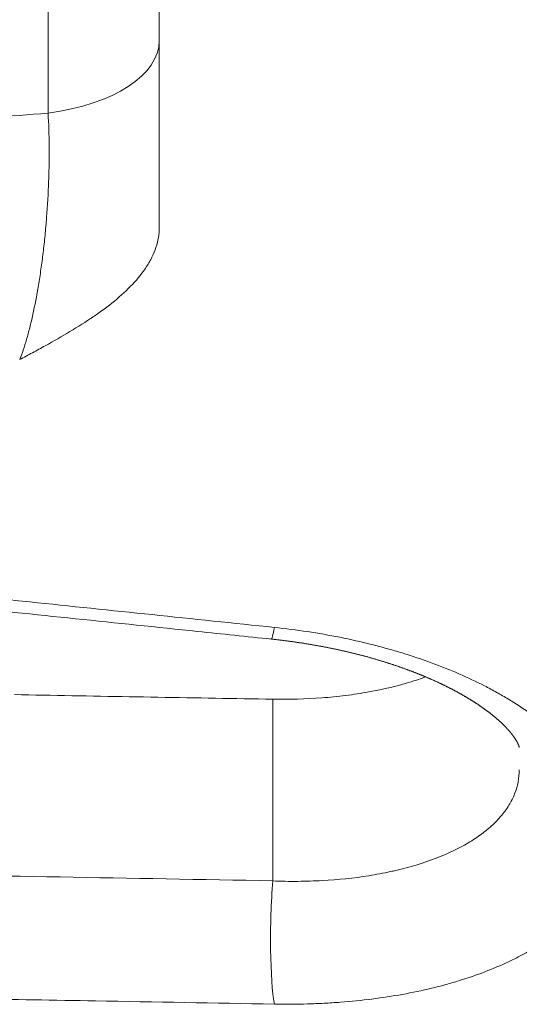
# Model space of a CAD drawing. Units: millimetres. Extents: x 7 to 415, y 5 to 292.
# Drawn here: x 61 to 62, y 122 to 123 of the extents above; entities that cross this region are included whole.
import ezdxf

# ---------------------------------------------------------------- set-up
doc = ezdxf.new("R2010")
doc.units = ezdxf.units.MM
doc.layers.add('1', color=7, linetype='Continuous', true_color=0xffffff)

msp = doc.modelspace()

# ---------------------------------------------------------------- linework, layer by layer
at = {"layer": '1', "color": 155, "linetype": 'Continuous', "lineweight": 13}
for p, q in [((61.5369, 123.1986), (61.5369, 124.4834)), ((61.9114, 121.9186), (61.9114, 122.2216))]:
    msp.add_line(p, q, dxfattribs=at)
at = {"layer": '1', "color": 155, "linetype": 'Continuous', "lineweight": 18}
msp.add_line((61.7222, 123.0082), (61.7222, 124.2828), dxfattribs=at)
msp.add_polyline3d([(61.9114, 122.2216, 0), (61.8995, 122.2218, 0), (61.8875, 122.222, 0), (61.8755, 122.2222, 0), (61.8636, 122.2224, 0), (61.8516, 122.2226, 0), (61.8397, 122.2228, 0), (61.8277, 122.223, 0), (61.8157, 122.2233, 0), (61.8038, 122.2235, 0), (61.7918, 122.2237, 0), (61.7798, 122.2239, 0), (61.7679, 122.2241, 0), (61.7559, 122.2243, 0), (61.7439, 122.2245, 0), (61.732, 122.2247, 0), (61.72, 122.225, 0), (61.7081, 122.2252, 0), (61.6961, 122.2254, 0), (61.6841, 122.2256, 0), (61.6722, 122.2258, 0), (61.6602, 122.226, 0), (61.6482, 122.2262, 0), (61.6363, 122.2264, 0), (61.6243, 122.2267, 0), (61.6124, 122.2269, 0), (61.6004, 122.2271, 0), (61.5884, 122.2273, 0), (61.5765, 122.2275, 0), (61.5645, 122.2277, 0), (61.5525, 122.2279, 0), (61.5406, 122.2282, 0), (61.5286, 122.2284, 0), (61.5166, 122.2286, 0), (61.5047, 122.2288, 0), (61.4927, 122.229, 0), (61.4808, 122.2292, 0)], dxfattribs=at)
at = {"layer": '1', "color": 155, "linetype": 'Continuous', "lineweight": 13}
for centre, major_axis, ratio, start_param, end_param in [((61.4722, 123.3194), (-0.25, 0), 0.5, 1.832596, 3.141593), ((164.9407, 225.2535), (403.8181, 57.3276), 0.221356, 4.421168, 4.422156), ((61.9245, 122.471), (0.0155, 0.1492), 0.0406, 3.141598, 3.663121), ((1137.4537, 205.1831), (1635.4133, 38.2641), 0.047179, 3.993005, 3.99358), ((61.9245, 121.8439), (-0.0027, -0.15), 0.110637, 4.192872, 5.771303)]:
    msp.add_ellipse(centre, major_axis=major_axis, ratio=ratio, start_param=start_param, end_param=end_param, dxfattribs=at)
for points, knots in [([(61.4897, 122.7878), (61.4936, 122.7977), (61.4974, 122.8089), (61.5019, 122.8246), (61.5029, 122.8279), (61.5047, 122.8345), (61.5056, 122.8379), (61.5082, 122.8484), (61.5099, 122.8556), (61.5149, 122.8782), (61.518, 122.8943), (61.5217, 122.9161), (61.5224, 122.9205), (61.5237, 122.9294), (61.5244, 122.9339), (61.5264, 122.9475), (61.5288, 122.966), (61.5309, 122.9852), (61.5324, 122.9999), (61.5328, 123.0049), (61.5337, 123.0149), (61.5341, 123.0198), (61.5361, 123.0448), (61.5372, 123.0648), (61.5381, 123.0898), (61.5383, 123.0948), (61.5385, 123.1048), (61.5386, 123.1098), (61.5388, 123.1247), (61.5389, 123.1344), (61.5386, 123.1629), (61.538, 123.1812), (61.5369, 123.1986)], [0, 0, 0, 0, 0.125, 0.125, 0.15625, 0.15625, 0.1875, 0.1875, 0.25, 0.25, 0.375, 0.375, 0.40625, 0.40625, 0.4375, 0.4375, 0.5, 0.5625, 0.5625, 0.59375, 0.59375, 0.625, 0.625, 0.75, 0.75, 0.78125, 0.78125, 0.8125, 0.8125, 0.875, 0.875, 1, 1, 1, 1]), ([(61.2082, 122.415), (61.3076, 122.4046), (61.407, 122.3942), (61.6423, 122.3697), (61.7782, 122.3555), (61.914, 122.3413)], [0, 0, 0, 0, 0.422409, 0.422409, 1, 1, 1, 1]), ([(61.914, 122.3413), (61.9327, 122.3394), (61.9695, 122.3347), (62.0234, 122.3252), (62.0585, 122.3173), (62.0845, 122.3108), (62.0931, 122.3085), (62.1059, 122.3049), (62.1102, 122.3037), (62.1186, 122.3012), (62.1396, 122.295), (62.1761, 122.2827), (62.2219, 122.2644), (62.2505, 122.2509), (62.2712, 122.2404), (62.278, 122.2367), (62.2912, 122.2294), (62.2977, 122.2256), (62.3165, 122.2143), (62.3401, 122.1987), (62.3611, 122.1824), (62.3758, 122.1697), (62.3829, 122.1634), (62.3896, 122.1569), (62.3939, 122.1525), (62.3961, 122.1503), (62.4066, 122.1393), (62.4216, 122.1215), (62.4393, 122.0944), (62.4479, 122.076), (62.453, 122.0622), (62.4546, 122.0575), (62.4572, 122.0482), (62.4583, 122.0435), (62.4609, 122.0296), (62.4617, 122.0203), (62.4617, 122.011)], [0, 0, 0, 0, 0.0625, 0.125, 0.1875, 0.1875, 0.21875, 0.21875, 0.234375, 0.234375, 0.25, 0.3125, 0.375, 0.4375, 0.4375, 0.46875, 0.46875, 0.5, 0.5, 0.5625, 0.625, 0.625, 0.65625, 0.671875, 0.671875, 0.6875, 0.6875, 0.75, 0.8125, 0.875, 0.875, 0.90625, 0.90625, 0.9375, 0.9375, 1, 1, 1, 1]), ([(61.9114, 121.9186), (61.9254, 121.9181), (61.9392, 121.9178), (61.9599, 121.918), (61.9667, 121.9181), (61.9803, 121.9186), (61.9871, 121.9188), (62.0206, 121.9207), (62.0464, 121.9234), (62.0836, 121.9293), (62.0958, 121.9316), (62.1107, 121.9348), (62.1136, 121.9355), (62.1195, 121.9368), (62.1282, 121.9389), (62.1367, 121.9412), (62.1645, 121.9491), (62.1849, 121.9564), (62.2084, 121.967), (62.213, 121.9691), (62.222, 121.9736), (62.2264, 121.976), (62.2391, 121.9831), (62.2469, 121.988), (62.2689, 122.0034), (62.2813, 122.0145), (62.2928, 122.0279), (62.294, 122.0294), (62.2964, 122.0324), (62.2976, 122.034), (62.3009, 122.0386), (62.303, 122.0417), (62.3087, 122.051), (62.3119, 122.0574), (62.3196, 122.0768), (62.3222, 122.0901), (62.3222, 122.104)], [0, 0, 0, 0, 0.0625, 0.0625, 0.09375, 0.09375, 0.125, 0.125, 0.25, 0.25, 0.3125, 0.3125, 0.328125, 0.328125, 0.34375, 0.375, 0.375, 0.5, 0.5, 0.53125, 0.53125, 0.5625, 0.5625, 0.625, 0.625, 0.75, 0.75, 0.765625, 0.765625, 0.78125, 0.78125, 0.8125, 0.8125, 0.875, 0.875, 1, 1, 1, 1]), ([(62.4617, 121.9738), (62.4617, 121.9645), (62.46, 121.9463), (62.4523, 121.9197), (62.4438, 121.9025), (62.4362, 121.8898), (62.4334, 121.8856), (62.429, 121.8793), (62.4274, 121.8772), (62.4242, 121.8731), (62.416, 121.8628), (62.3991, 121.8451), (62.3721, 121.823), (62.3511, 121.8093), (62.3343, 121.7994), (62.3284, 121.7962), (62.3165, 121.7899), (62.3104, 121.7868), (62.2916, 121.7779), (62.2654, 121.7667), (62.237, 121.7569), (62.2148, 121.7501), (62.2035, 121.7468), (62.1918, 121.7437), (62.184, 121.7417), (62.18, 121.7407), (62.1601, 121.7359), (62.1277, 121.7291), (62.077, 121.7214), (62.0419, 121.7178), (62.0151, 121.7157), (62.0061, 121.7152), (61.9879, 121.7142), (61.9787, 121.7138), (61.9512, 121.713), (61.9327, 121.7129), (61.914, 121.7133)], [0, 0, 0, 0, 0.0625, 0.125, 0.1875, 0.1875, 0.21875, 0.21875, 0.234375, 0.234375, 0.25, 0.3125, 0.375, 0.4375, 0.4375, 0.46875, 0.46875, 0.5, 0.5, 0.5625, 0.625, 0.625, 0.65625, 0.671875, 0.671875, 0.6875, 0.6875, 0.75, 0.8125, 0.875, 0.875, 0.90625, 0.90625, 0.9375, 0.9375, 1, 1, 1, 1]), ([(61.914, 121.7133), (61.8147, 121.715), (61.7153, 121.7168), (61.4791, 121.721), (61.3424, 121.7235), (61.2056, 121.7259)], [0, 0, 0, 0, 0.420778, 0.420778, 1, 1, 1, 1])]:
    msp.add_open_spline(points, degree=3, knots=knots, dxfattribs=at)
at = {"layer": '1', "color": 155, "linetype": 'Continuous', "lineweight": 18}
for points, knots in [([(61.7222, 123.0082), (61.7222, 122.9969), (61.7203, 122.9858), (61.7149, 122.9696), (61.7127, 122.9642), (61.7088, 122.9562), (61.7074, 122.9536), (61.7044, 122.9484), (61.7028, 122.9458), (61.6945, 122.9328), (61.6865, 122.9229), (61.6684, 122.9037), (61.6583, 122.8945), (61.6365, 122.8765), (61.6247, 122.8678), (61.5998, 122.8508), (61.5868, 122.8425), (61.56, 122.8265), (61.5462, 122.8186), (61.5252, 122.807), (61.5146, 122.8012), (61.5039, 122.7955), (61.4968, 122.7916), (61.4932, 122.7897), (61.4897, 122.7878)], [0, 0, 0, 0, 0.125, 0.125, 0.1875, 0.1875, 0.21875, 0.21875, 0.25, 0.25, 0.375, 0.375, 0.5, 0.5, 0.625, 0.625, 0.75, 0.75, 0.875, 0.875, 0.9375, 0.96875, 0.96875, 1, 1, 1, 1]), ([(61.2032, 122.3954), (61.262, 122.3893), (61.4563, 122.369), (61.6915, 122.3445), (61.868, 122.3261), (61.909, 122.3218)], [0, 0, 0, 0, 0.249954, 0.825928, 1, 1, 1, 1]), ([(61.909, 122.3218), (61.9093, 122.3218), (61.9104, 122.3217), (61.9124, 122.3215), (61.9148, 122.3212), (61.9172, 122.3209), (61.9197, 122.3207), (61.9221, 122.3204), (61.9245, 122.3201), (61.9269, 122.3198), (61.9293, 122.3195), (61.9318, 122.3192), (61.9342, 122.3189), (61.9366, 122.3186), (61.939, 122.3183), (61.9414, 122.3179), (61.9438, 122.3176), (61.9462, 122.3173), (61.9486, 122.3169), (61.951, 122.3166), (61.9534, 122.3162), (61.9558, 122.3159), (61.9582, 122.3155), (61.9606, 122.3152), (61.963, 122.3148), (61.9654, 122.3144), (61.9677, 122.314), (61.9701, 122.3136), (61.9725, 122.3132), (61.9748, 122.3128), (61.9772, 122.3124), (61.9796, 122.312), (61.9819, 122.3116), (61.9843, 122.3112), (61.9866, 122.3108), (61.989, 122.3103), (61.9913, 122.3099), (61.9937, 122.3095), (61.996, 122.309), (61.9983, 122.3086), (62.0007, 122.3081), (62.003, 122.3077), (62.0053, 122.3072), (62.0077, 122.3067), (62.01, 122.3063), (62.0123, 122.3058), (62.0146, 122.3053), (62.0169, 122.3048), (62.0192, 122.3043), (62.0215, 122.3038), (62.0238, 122.3033), (62.0261, 122.3028), (62.0284, 122.3023), (62.0306, 122.3018), (62.0329, 122.3012), (62.0352, 122.3007), (62.0374, 122.3002), (62.0397, 122.2997), (62.0419, 122.2991), (62.0441, 122.2986), (62.0464, 122.298), (62.0486, 122.2975), (62.0508, 122.2969), (62.0531, 122.2963), (62.0553, 122.2958), (62.0575, 122.2952), (62.0597, 122.2946), (62.0619, 122.294), (62.0641, 122.2935), (62.0663, 122.2929), (62.0685, 122.2923), (62.0707, 122.2917), (62.0728, 122.2911), (62.0749, 122.2905), (62.0769, 122.2899), (62.0789, 122.2893), (62.081, 122.2888), (62.0831, 122.2881), (62.0852, 122.2875), (62.0873, 122.2869), (62.0894, 122.2863), (62.0915, 122.2856), (62.0936, 122.285), (62.0957, 122.2843), (62.0978, 122.2837), (62.0999, 122.283), (62.102, 122.2824), (62.104, 122.2817), (62.1061, 122.281), (62.1082, 122.2804), (62.1102, 122.2797), (62.1123, 122.279), (62.1143, 122.2784), (62.1163, 122.2777), (62.1183, 122.277), (62.1203, 122.2763), (62.1223, 122.2756), (62.1243, 122.2749), (62.1263, 122.2742), (62.1283, 122.2735), (62.1302, 122.2728), (62.1322, 122.2721), (62.1342, 122.2714), (62.1361, 122.2707), (62.1381, 122.2699), (62.14, 122.2692), (62.1419, 122.2685), (62.1439, 122.2678), (62.1457, 122.267), (62.1476, 122.2663), (62.1495, 122.2656), (62.1514, 122.2648), (62.1532, 122.2641), (62.1551, 122.2634), (62.1569, 122.2626), (62.1588, 122.2619), (62.1606, 122.2611), (62.1624, 122.2604), (62.1642, 122.2596), (62.1661, 122.2589), (62.1678, 122.2581), (62.1696, 122.2573), (62.1714, 122.2566), (62.1732, 122.2558), (62.175, 122.255), (62.1767, 122.2543), (62.1785, 122.2535), (62.1802, 122.2527), (62.1819, 122.2519), (62.1837, 122.2511), (62.1854, 122.2503), (62.1871, 122.2496), (62.1888, 122.2488), (62.1904, 122.248), (62.192, 122.2472), (62.1936, 122.2465), (62.1952, 122.2457), (62.1968, 122.2449), (62.1985, 122.2441), (62.2001, 122.2433), (62.2017, 122.2425), (62.2033, 122.2417), (62.2049, 122.2409), (62.2064, 122.2401), (62.208, 122.2393), (62.2096, 122.2385), (62.2111, 122.2377), (62.2127, 122.2369), (62.2142, 122.2361), (62.2157, 122.2353), (62.2172, 122.2345), (62.2187, 122.2337), (62.2202, 122.2329), (62.2217, 122.232), (62.2231, 122.2312), (62.2246, 122.2304), (62.226, 122.2296), (62.2274, 122.2288), (62.2288, 122.228), (62.2302, 122.2272), (62.2316, 122.2264), (62.233, 122.2256), (62.2344, 122.2248), (62.2357, 122.2239), (62.2371, 122.2231), (62.2384, 122.2223), (62.2397, 122.2216), (62.241, 122.2207), (62.2423, 122.2199), (62.2436, 122.2191), (62.2449, 122.2183), (62.2461, 122.2175), (62.2474, 122.2167), (62.2486, 122.2159), (62.2499, 122.2151), (62.2511, 122.2143), (62.2523, 122.2135), (62.2535, 122.2127), (62.2547, 122.2119), (62.2559, 122.2111), (62.2571, 122.2103), (62.2582, 122.2095), (62.2594, 122.2087), (62.2606, 122.2079), (62.2617, 122.2071), (62.2628, 122.2063), (62.2639, 122.2055), (62.265, 122.2047), (62.2661, 122.2039), (62.2672, 122.2031), (62.2683, 122.2023), (62.2694, 122.2015), (62.2704, 122.2007), (62.2715, 122.1999), (62.2725, 122.1991), (62.2735, 122.1983), (62.2745, 122.1975), (62.2755, 122.1967), (62.2764, 122.196), (62.2774, 122.1952), (62.2783, 122.1945), (62.2793, 122.1937), (62.2802, 122.1929), (62.2811, 122.1922), (62.282, 122.1914), (62.2829, 122.1907), (62.2838, 122.1899), (62.2846, 122.1892), (62.2855, 122.1884), (62.2863, 122.1877), (62.2872, 122.187), (62.288, 122.1862), (62.2888, 122.1855), (62.2896, 122.1848), (62.2904, 122.184), (62.2912, 122.1833), (62.292, 122.1826), (62.2927, 122.1819), (62.2935, 122.1811), (62.2942, 122.1804), (62.295, 122.1797), (62.2957, 122.179), (62.2964, 122.1783), (62.2971, 122.1776), (62.2978, 122.1769), (62.2984, 122.1762), (62.299, 122.1757), (62.2995, 122.1751), (62.3001, 122.1745), (62.3008, 122.1738), (62.3014, 122.1731), (62.302, 122.1724), (62.3026, 122.1718), (62.3032, 122.1712), (62.3038, 122.1705), (62.3043, 122.1699), (62.3049, 122.1692), (62.3054, 122.1686), (62.306, 122.168), (62.3065, 122.1674), (62.307, 122.1667), (62.3075, 122.1661), (62.308, 122.1655), (62.3085, 122.1649), (62.309, 122.1643), (62.3094, 122.1638), (62.3099, 122.1632), (62.3103, 122.1626), (62.3108, 122.1621), (62.3112, 122.1615), (62.3116, 122.1609), (62.312, 122.1604), (62.3124, 122.1598), (62.3128, 122.1593), (62.3132, 122.1588), (62.3136, 122.1582), (62.3139, 122.1577), (62.3143, 122.1572), (62.3146, 122.1567), (62.3149, 122.1562), (62.3152, 122.1557), (62.3155, 122.1553), (62.3158, 122.1548), (62.3161, 122.1543), (62.3164, 122.1539), (62.3167, 122.1534), (62.317, 122.153), (62.3172, 122.1525), (62.3175, 122.1521), (62.3177, 122.1517), (62.318, 122.1513), (62.3182, 122.1509), (62.3184, 122.1505), (62.3186, 122.1501), (62.3188, 122.1497), (62.319, 122.1493), (62.3192, 122.1489), (62.3194, 122.1485), (62.3196, 122.1482), (62.3198, 122.1478), (62.3199, 122.1475), (62.3201, 122.1471), (62.3203, 122.1468), (62.3204, 122.1464), (62.3205, 122.1461), (62.3207, 122.1458), (62.3208, 122.1455), (62.3209, 122.1453), (62.321, 122.145), (62.3211, 122.1448), (62.3212, 122.1445), (62.3213, 122.1442), (62.3214, 122.144), (62.3215, 122.1438), (62.3215, 122.1435), (62.3216, 122.1433), (62.3217, 122.1431), (62.3218, 122.1429), (62.3218, 122.1427), (62.3219, 122.1425), (62.3219, 122.1424), (62.322, 122.1422), (62.322, 122.1421), (62.322, 122.1419), (62.3221, 122.1418), (62.3221, 122.1417), (62.3221, 122.1415), (62.3221, 122.1414), (62.3222, 122.1414), (62.3222, 122.1413), (62.3222, 122.1412), (62.3222, 122.1411), (62.3222, 122.1411), (62.3222, 122.141), (62.3222, 122.141), (62.3222, 122.141), (62.3222, 122.141), (62.3222, 122.1409), (62.3222, 122.1409)], [0, 0, 0, 0, 0.001367, 0.004666, 0.007966, 0.011266, 0.014565, 0.017864, 0.021163, 0.024461, 0.027759, 0.031058, 0.034356, 0.037654, 0.040951, 0.044249, 0.047547, 0.050852, 0.054152, 0.05745, 0.060746, 0.064041, 0.067334, 0.070625, 0.073916, 0.077206, 0.080494, 0.083782, 0.087069, 0.090356, 0.093643, 0.096929, 0.100215, 0.103502, 0.106788, 0.110075, 0.113362, 0.11665, 0.119939, 0.123229, 0.12652, 0.129812, 0.133105, 0.1364, 0.139697, 0.142995, 0.146293, 0.149573, 0.15285, 0.156126, 0.1594, 0.162672, 0.165943, 0.169213, 0.172481, 0.175748, 0.179015, 0.182281, 0.185546, 0.188811, 0.192075, 0.19534, 0.198605, 0.201869, 0.205134, 0.2084, 0.211666, 0.214933, 0.218201, 0.22147, 0.22474, 0.228012, 0.231285, 0.23456, 0.237488, 0.240425, 0.243508, 0.246767, 0.250021, 0.253269, 0.256509, 0.259742, 0.262966, 0.266204, 0.269441, 0.272678, 0.275915, 0.279153, 0.282391, 0.28563, 0.288869, 0.29209, 0.29531, 0.298529, 0.301747, 0.304965, 0.308182, 0.311399, 0.314616, 0.317833, 0.32105, 0.324267, 0.327484, 0.330702, 0.333921, 0.337192, 0.340383, 0.343572, 0.346759, 0.349945, 0.353128, 0.35631, 0.359491, 0.36267, 0.365848, 0.369025, 0.372201, 0.375377, 0.378552, 0.381726, 0.3849, 0.388074, 0.391249, 0.394423, 0.397598, 0.400773, 0.403948, 0.407125, 0.410302, 0.413481, 0.416661, 0.419842, 0.423024, 0.426209, 0.429049, 0.432036, 0.435169, 0.438302, 0.441435, 0.444566, 0.447697, 0.450828, 0.453959, 0.457089, 0.46022, 0.463352, 0.466483, 0.469616, 0.472749, 0.475882, 0.478883, 0.482031, 0.485161, 0.488274, 0.491368, 0.494442, 0.497495, 0.500539, 0.503621, 0.506704, 0.509786, 0.512868, 0.515951, 0.519033, 0.522118, 0.525003, 0.528047, 0.531088, 0.534127, 0.537165, 0.540201, 0.543236, 0.54627, 0.549303, 0.552335, 0.555367, 0.558398, 0.561428, 0.564459, 0.56749, 0.57052, 0.573552, 0.576584, 0.579617, 0.58265, 0.585685, 0.588721, 0.591759, 0.594799, 0.597841, 0.600885, 0.603931, 0.60698, 0.610032, 0.613087, 0.616145, 0.619106, 0.622064, 0.625021, 0.627977, 0.630933, 0.633888, 0.636843, 0.639798, 0.642754, 0.64571, 0.648666, 0.651624, 0.654583, 0.657543, 0.660504, 0.663468, 0.666434, 0.669403, 0.672374, 0.675348, 0.678325, 0.681306, 0.684291, 0.68728, 0.690274, 0.693272, 0.696276, 0.699285, 0.702299, 0.70532, 0.707523, 0.709687, 0.712733, 0.715745, 0.718721, 0.721661, 0.724563, 0.727428, 0.730257, 0.733324, 0.736267, 0.739216, 0.742171, 0.745132, 0.748099, 0.751074, 0.754056, 0.756975, 0.759896, 0.762822, 0.765754, 0.768692, 0.771636, 0.774588, 0.777547, 0.780514, 0.783489, 0.786474, 0.789468, 0.792472, 0.795487, 0.798514, 0.80128, 0.804199, 0.807124, 0.810058, 0.812999, 0.81595, 0.81891, 0.821879, 0.82486, 0.827851, 0.830855, 0.833872, 0.836902, 0.839946, 0.843006, 0.846082, 0.849175, 0.852286, 0.855416, 0.858567, 0.861739, 0.864933, 0.868152, 0.871397, 0.874668, 0.877969, 0.8813, 0.884663, 0.888061, 0.890787, 0.893578, 0.896821, 0.900091, 0.903392, 0.906726, 0.910095, 0.913503, 0.916951, 0.920442, 0.923981, 0.92757, 0.931215, 0.934918, 0.937998, 0.941211, 0.945198, 0.949123, 0.952985, 0.956786, 0.960528, 0.96431, 0.968372, 0.972533, 0.976807, 0.981212, 0.985765, 0.990248, 0.994699, 0.999311, 1, 1, 1, 1]), ([(61.9114, 122.2216), (61.9394, 122.2211), (61.9666, 122.2219), (62.0065, 122.2249), (62.0197, 122.2262), (62.0392, 122.2287), (62.0456, 122.2296), (62.0585, 122.2315), (62.0648, 122.2326), (62.0961, 122.2383), (62.1197, 122.2439), (62.1501, 122.2532), (62.1583, 122.2559), (62.1662, 122.2588)], [0, 0, 0, 0, 0.296308, 0.296308, 0.444461, 0.444461, 0.518538, 0.518538, 0.592615, 0.592615, 0.888923, 0.888923, 1, 1, 1, 1])]:
    msp.add_open_spline(points, degree=3, knots=knots, dxfattribs=at)

doc.saveas('drawing.dxf')
